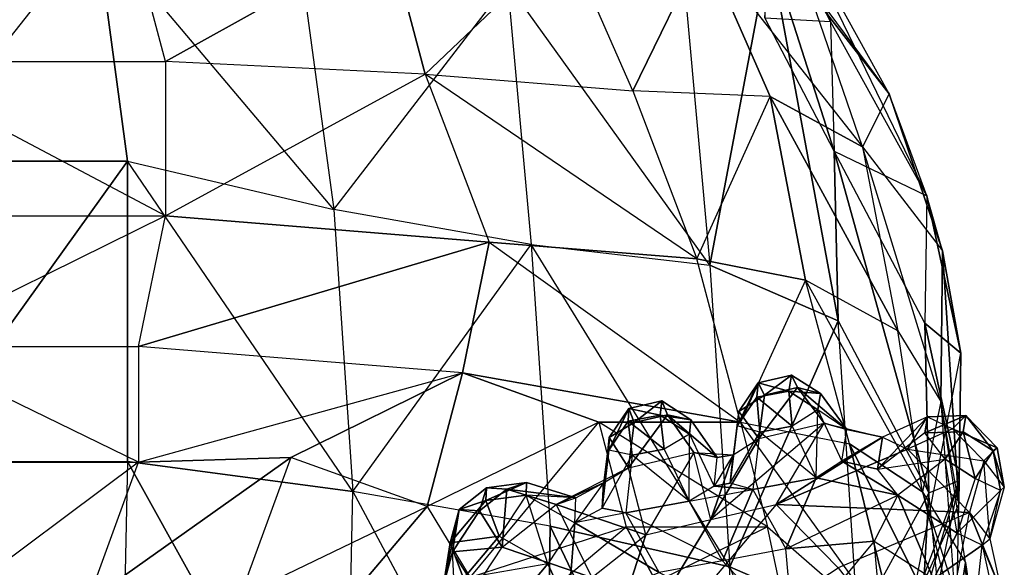
# Model space of a CAD drawing. Units: metres. Extents: x -0.44 to 0.73, y -2.06 to 1.48.
# Drawn here: x 0.15 to 0.55, y 0.29 to 0.52 of the extents above; entities that cross this region are included whole.
import ezdxf

# ---------------------------------------------------------------- set-up
doc = ezdxf.new("R2010")
doc.units = ezdxf.units.M

msp = doc.modelspace()

# ---------------------------------------------------------------- linework, layer by layer
for points in [[(0.482766, 0.518551, 0.039209), (0.453936, 0.57391, 0.079373), (0.443944, 0.598453, 0.024045)], [(0.443944, 0.598453, 0.024045), (0.482766, 0.518551, 0.039209), (0.467135, 0.560925, -0.031934)], [(0.507081, 0.488588, -0.111489), (0.467135, 0.560925, -0.031934), (0.438761, 0.580754, -0.126487)], [(0.438761, 0.580754, -0.126487), (0.507081, 0.488588, -0.111489), (0.473804, 0.531647, -0.181857)], [(0.455539, 0.520112, 0.150804), (0.482766, 0.518551, 0.039209), (0.453936, 0.57391, 0.079373)], [(0.522713, 0.446214, -0.040347), (0.482766, 0.518551, 0.039209), (0.467135, 0.560925, -0.031934)], [(0.467135, 0.560925, -0.031934), (0.522713, 0.446214, -0.040347), (0.507081, 0.488588, -0.111489)], [(0.085635, 0.501999, -0.372823), (0.206746, 0.501999, -0.372823), (0.191643, 0.558737, -0.331751)], [(0.191643, 0.558737, -0.331751), (0.085635, 0.501999, -0.372823), (0.100739, 0.558737, -0.331751)], [(0.101406, 0.460623, 0.428168), (0.114473, 0.557472, 0.406573), (0.177908, 0.557472, 0.406573)], [(0.177908, 0.557472, 0.406573), (0.101406, 0.460623, 0.428168), (0.190975, 0.460623, 0.428168)], [(0.177908, 0.557472, 0.406573), (0.263515, 0.537375, 0.37822), (0.276582, 0.440526, 0.399816)], [(0.276582, 0.440526, 0.399816), (0.177908, 0.557472, 0.406573), (0.190975, 0.460623, 0.428168)], [(0.299467, 0.553506, -0.307967), (0.206746, 0.501999, -0.372823), (0.191643, 0.558737, -0.331751)], [(0.31457, 0.496767, -0.349039), (0.206746, 0.501999, -0.372823), (0.299467, 0.553506, -0.307967)], [(0.373136, 0.552643, -0.274481), (0.31457, 0.496767, -0.349039), (0.299467, 0.553506, -0.307967)], [(0.31457, 0.496767, -0.349039), (0.400685, 0.489889, -0.322123), (0.373136, 0.552643, -0.274481)], [(0.430173, 0.550252, -0.241022), (0.400685, 0.489889, -0.322123), (0.373136, 0.552643, -0.274481)], [(0.457722, 0.487498, -0.288664), (0.400685, 0.489889, -0.322123), (0.430173, 0.550252, -0.241022)], [(0.432719, 0.417528, 0.248866), (0.457458, 0.548707, 0.200737), (0.422908, 0.525785, 0.244344)], [(0.496049, 0.466574, -0.243299), (0.473804, 0.531647, -0.181857), (0.430173, 0.550252, -0.241022)], [(0.430173, 0.550252, -0.241022), (0.496049, 0.466574, -0.243299), (0.457722, 0.487498, -0.288664)], [(0.485946, 0.394415, 0.153117), (0.457458, 0.548707, 0.200737), (0.432719, 0.417528, 0.248866)], [(0.455539, 0.520112, 0.150804), (0.457458, 0.548707, 0.200737), (0.484369, 0.464753, 0.110639)], [(0.484369, 0.464753, 0.110639), (0.457458, 0.548707, 0.200737), (0.485946, 0.394415, 0.153117)], [(0.276582, 0.440526, 0.399816), (0.34872, 0.534321, 0.331512), (0.263515, 0.537375, 0.37822)], [(0.34872, 0.534321, 0.331512), (0.358531, 0.426064, 0.336034), (0.276582, 0.440526, 0.399816)], [(0.34872, 0.534321, 0.331512), (0.422908, 0.525785, 0.244344), (0.432719, 0.417528, 0.248866)], [(0.432719, 0.417528, 0.248866), (0.34872, 0.534321, 0.331512), (0.358531, 0.426064, 0.336034)], [(0.507081, 0.488588, -0.111489), (0.496049, 0.466574, -0.243299), (0.473804, 0.531647, -0.181857)], [(0.482766, 0.518551, 0.039209), (0.484369, 0.464753, 0.110639), (0.455539, 0.520112, 0.150804)], [(0.484369, 0.464753, 0.110639), (0.522713, 0.446214, -0.040347), (0.482766, 0.518551, 0.039209)], [(0.085635, 0.501999, -0.372823), (0.085635, 0.43798, -0.407083), (0.206746, 0.43798, -0.407083)], [(0.206746, 0.43798, -0.407083), (0.085635, 0.501999, -0.372823), (0.206746, 0.501999, -0.372823)], [(0.31457, 0.496767, -0.349039), (0.206746, 0.501999, -0.372823), (0.206746, 0.43798, -0.407083)], [(0.206746, 0.43798, -0.407083), (0.31457, 0.496767, -0.349039), (0.341145, 0.427003, -0.392604)], [(0.31457, 0.496767, -0.349039), (0.341145, 0.427003, -0.392604), (0.42726, 0.420125, -0.365689)], [(0.42726, 0.420125, -0.365689), (0.31457, 0.496767, -0.349039), (0.400685, 0.489889, -0.322123)], [(0.457722, 0.487498, -0.288664), (0.400685, 0.489889, -0.322123), (0.42726, 0.420125, -0.365689)], [(0.42726, 0.420125, -0.365689), (0.457722, 0.487498, -0.288664), (0.47246, 0.41121, -0.329748)], [(0.496049, 0.466574, -0.243299), (0.510787, 0.390286, -0.284384), (0.457722, 0.487498, -0.288664)], [(0.457722, 0.487498, -0.288664), (0.510787, 0.390286, -0.284384), (0.47246, 0.41121, -0.329748)], [(0.496049, 0.466574, -0.243299), (0.529326, 0.423515, -0.172932), (0.507081, 0.488588, -0.111489)], [(0.522713, 0.446214, -0.040347), (0.507081, 0.488588, -0.111489), (0.529326, 0.423515, -0.172932)], [(0.496049, 0.466574, -0.243299), (0.510787, 0.390286, -0.284384), (0.52858, 0.360956, -0.242694)], [(0.52858, 0.360956, -0.242694), (0.496049, 0.466574, -0.243299), (0.529326, 0.423515, -0.172932)], [(0.522713, 0.446214, -0.040347), (0.521986, 0.393402, 0.007872), (0.484369, 0.464753, 0.110639)], [(0.521986, 0.393402, 0.007872), (0.484369, 0.464753, 0.110639), (0.523563, 0.323064, 0.050349)], [(0.523563, 0.323064, 0.050349), (0.484369, 0.464753, 0.110639), (0.485946, 0.394415, 0.153117)], [(0.101406, 0.460623, 0.428168), (0.101406, 0.33604, 0.477915), (0.190975, 0.460623, 0.428168)], [(0.190975, 0.460623, 0.428168), (0.101406, 0.33604, 0.477915), (0.190975, 0.33604, 0.477915)], [(0.190975, 0.460623, 0.428168), (0.276582, 0.440526, 0.399816), (0.284509, 0.323633, 0.427545)], [(0.284509, 0.323633, 0.427545), (0.190975, 0.460623, 0.428168), (0.190975, 0.33604, 0.477915)], [(0.522713, 0.446214, -0.040347), (0.521986, 0.393402, 0.007872), (0.536856, 0.380989, -0.125533)], [(0.529326, 0.423515, -0.172932), (0.522713, 0.446214, -0.040347), (0.536856, 0.380989, -0.125533)], [(0.206746, 0.43798, -0.407083), (0.096808, 0.383786, -0.436022), (0.085635, 0.43798, -0.407083)], [(0.096808, 0.383786, -0.436022), (0.195573, 0.383786, -0.436022), (0.206746, 0.43798, -0.407083)], [(0.341145, 0.427003, -0.392604), (0.195573, 0.383786, -0.436022), (0.206746, 0.43798, -0.407083)], [(0.284509, 0.323633, 0.427545), (0.358531, 0.426064, 0.336034), (0.276582, 0.440526, 0.399816)], [(0.329972, 0.37281, -0.421544), (0.195573, 0.383786, -0.436022), (0.341145, 0.427003, -0.392604)], [(0.358531, 0.426064, 0.336034), (0.366458, 0.30917, 0.363763), (0.284509, 0.323633, 0.427545)], [(0.341145, 0.427003, -0.392604), (0.44543, 0.352352, -0.408711), (0.329972, 0.37281, -0.421544)], [(0.44543, 0.352352, -0.408711), (0.42726, 0.420125, -0.365689), (0.341145, 0.427003, -0.392604)], [(0.358531, 0.426064, 0.336034), (0.432719, 0.417528, 0.248866), (0.440926, 0.292362, 0.274525)], [(0.440926, 0.292362, 0.274525), (0.358531, 0.426064, 0.336034), (0.366458, 0.30917, 0.363763)], [(0.529326, 0.423515, -0.172932), (0.53611, 0.31843, -0.195294), (0.52858, 0.360956, -0.242694)], [(0.536856, 0.380989, -0.125533), (0.53611, 0.31843, -0.195294), (0.529326, 0.423515, -0.172932)], [(0.47246, 0.41121, -0.329748), (0.44543, 0.352352, -0.408711), (0.42726, 0.420125, -0.365689)], [(0.440926, 0.292362, 0.274525), (0.485946, 0.394415, 0.153117), (0.432719, 0.417528, 0.248866)], [(0.44543, 0.352352, -0.408711), (0.49063, 0.343436, -0.37277), (0.47246, 0.41121, -0.329748)], [(0.521031, 0.323443, -0.335395), (0.510787, 0.390286, -0.284384), (0.47246, 0.41121, -0.329748)], [(0.47246, 0.41121, -0.329748), (0.521031, 0.323443, -0.335395), (0.49063, 0.343436, -0.37277)], [(0.494154, 0.269249, 0.178775), (0.485946, 0.394415, 0.153117), (0.440926, 0.292362, 0.274525)], [(0.494154, 0.269249, 0.178775), (0.485946, 0.394415, 0.153117), (0.523563, 0.323064, 0.050349)], [(0.523563, 0.323064, 0.050349), (0.536129, 0.328177, -0.077314), (0.521986, 0.393402, 0.007872)], [(0.536856, 0.380989, -0.125533), (0.521986, 0.393402, 0.007872), (0.536129, 0.328177, -0.077314)], [(0.52858, 0.360956, -0.242694), (0.521031, 0.323443, -0.335395), (0.510787, 0.390286, -0.284384)], [(0.096808, 0.383786, -0.436022), (0.096808, 0.335835, -0.443298), (0.195573, 0.335835, -0.443298)], [(0.195573, 0.335835, -0.443298), (0.096808, 0.383786, -0.436022), (0.195573, 0.383786, -0.436022)], [(0.329972, 0.37281, -0.421544), (0.195573, 0.383786, -0.436022), (0.195573, 0.335835, -0.443298)], [(0.536856, 0.380989, -0.125533), (0.53611, 0.31843, -0.195294), (0.515885, 0.273526, -0.165974)], [(0.515885, 0.273526, -0.165974), (0.536856, 0.380989, -0.125533), (0.536129, 0.328177, -0.077314)], [(0.195573, 0.335835, -0.443298), (0.329972, 0.37281, -0.421544), (0.258705, 0.33777, -0.452201)], [(0.329972, 0.37281, -0.421544), (0.315368, 0.317324, -0.468934), (0.258705, 0.33777, -0.452201)], [(0.386634, 0.352364, -0.438277), (0.315368, 0.317324, -0.468934), (0.329972, 0.37281, -0.421544)], [(0.329972, 0.37281, -0.421544), (0.44543, 0.352352, -0.408711), (0.386634, 0.352364, -0.438277)], [(0.444069, 0.350834, -0.860785), (0.444706, 0.356811, -0.873968), (0.452811, 0.368689, -0.879111)], [(0.444069, 0.350834, -0.860785), (0.452811, 0.368689, -0.879111), (0.452174, 0.362712, -0.865927)], [(0.452811, 0.368689, -0.879111), (0.444706, 0.356811, -0.873968), (0.455385, 0.36362, -0.883757)], [(0.465522, 0.3652, -0.866483), (0.452174, 0.362712, -0.865927), (0.452811, 0.368689, -0.879111)], [(0.465522, 0.3652, -0.866483), (0.452811, 0.368689, -0.879111), (0.466558, 0.371882, -0.879111)], [(0.455385, 0.36362, -0.883757), (0.466558, 0.371882, -0.879111), (0.452811, 0.368689, -0.879111)], [(0.455385, 0.36362, -0.883757), (0.469131, 0.366812, -0.883757), (0.466558, 0.371882, -0.879111)], [(0.478568, 0.364222, -0.874382), (0.465522, 0.3652, -0.866483), (0.466558, 0.371882, -0.879111)], [(0.466558, 0.371882, -0.879111), (0.469131, 0.366812, -0.883757), (0.478568, 0.364222, -0.874382)], [(0.466853, 0.350733, -0.851967), (0.452174, 0.362712, -0.865927), (0.465522, 0.3652, -0.866483)], [(0.469131, 0.366812, -0.883757), (0.455385, 0.36362, -0.883757), (0.45303, 0.345603, -0.880143)], [(0.469131, 0.366812, -0.883757), (0.45303, 0.345603, -0.880143), (0.480107, 0.351891, -0.880143)], [(0.477532, 0.357541, -0.861755), (0.466853, 0.350733, -0.851967), (0.465522, 0.3652, -0.866483)], [(0.478568, 0.364222, -0.874382), (0.477532, 0.357541, -0.861755), (0.465522, 0.3652, -0.866483)], [(0.469131, 0.366812, -0.883757), (0.480107, 0.351891, -0.880143), (0.489544, 0.349301, -0.870768)], [(0.469131, 0.366812, -0.883757), (0.489544, 0.349301, -0.870768), (0.478568, 0.364222, -0.874382)], [(0.477532, 0.357541, -0.861755), (0.478568, 0.364222, -0.874382), (0.489544, 0.349301, -0.870768)], [(0.412112, 0.355292, -0.867313), (0.399003, 0.358077, -0.880497), (0.412749, 0.36127, -0.880497)], [(0.40134, 0.352251, -0.885005), (0.412749, 0.36127, -0.880497), (0.399003, 0.358077, -0.880497)], [(0.40134, 0.352251, -0.885005), (0.415087, 0.355444, -0.885005), (0.412749, 0.36127, -0.880497)], [(0.424819, 0.353377, -0.875217), (0.412112, 0.355292, -0.867313), (0.412749, 0.36127, -0.880497)], [(0.412749, 0.36127, -0.880497), (0.415087, 0.355444, -0.885005), (0.424819, 0.353377, -0.875217)], [(0.452174, 0.362712, -0.865927), (0.453506, 0.348244, -0.85141), (0.444069, 0.350834, -0.860785)], [(0.444706, 0.356811, -0.873968), (0.45303, 0.345603, -0.880143), (0.455385, 0.36362, -0.883757)], [(0.466853, 0.350733, -0.851967), (0.453506, 0.348244, -0.85141), (0.452174, 0.362712, -0.865927)], [(0.521031, 0.323443, -0.335395), (0.538824, 0.294113, -0.293705), (0.52858, 0.360956, -0.242694)], [(0.535107, 0.269949, -0.262369), (0.53611, 0.31843, -0.195294), (0.52858, 0.360956, -0.242694)], [(0.52858, 0.360956, -0.242694), (0.535107, 0.269949, -0.262369), (0.538824, 0.294113, -0.293705)], [(0.390719, 0.340694, -0.861063), (0.390957, 0.345966, -0.874803), (0.399003, 0.358077, -0.880497)], [(0.390719, 0.340694, -0.861063), (0.399003, 0.358077, -0.880497), (0.398764, 0.352804, -0.866756)], [(0.399003, 0.358077, -0.880497), (0.390957, 0.345966, -0.874803), (0.40134, 0.352251, -0.885005)], [(0.412112, 0.355292, -0.867313), (0.398764, 0.352804, -0.866756), (0.399003, 0.358077, -0.880497)], [(0.444706, 0.356811, -0.873968), (0.444069, 0.350834, -0.860785), (0.441096, 0.327021, -0.844386)], [(0.441096, 0.327021, -0.844386), (0.444706, 0.356811, -0.873968), (0.442351, 0.338794, -0.870355)], [(0.444706, 0.356811, -0.873968), (0.442351, 0.338794, -0.870355), (0.45303, 0.345603, -0.880143)], [(0.476825, 0.329333, -0.836108), (0.477532, 0.357541, -0.861755), (0.466853, 0.350733, -0.851967)], [(0.477532, 0.357541, -0.861755), (0.487504, 0.336141, -0.845896), (0.476825, 0.329333, -0.836108)], [(0.489544, 0.349301, -0.870768), (0.477532, 0.357541, -0.861755), (0.487504, 0.336141, -0.845896)], [(0.386634, 0.352364, -0.438277), (0.315368, 0.317324, -0.468934), (0.333228, 0.287971, -0.494671)], [(0.333228, 0.287971, -0.494671), (0.386634, 0.352364, -0.438277), (0.397892, 0.308975, -0.485051)], [(0.386634, 0.352364, -0.438277), (0.397892, 0.308975, -0.485051), (0.456687, 0.308963, -0.455484)], [(0.456687, 0.308963, -0.455484), (0.386634, 0.352364, -0.438277), (0.44543, 0.352352, -0.408711)], [(0.398764, 0.352804, -0.866756), (0.400452, 0.338627, -0.851275), (0.390719, 0.340694, -0.861063)], [(0.390957, 0.345966, -0.874803), (0.398912, 0.333428, -0.880559), (0.40134, 0.352251, -0.885005)], [(0.4138, 0.341115, -0.851831), (0.398764, 0.352804, -0.866756), (0.412112, 0.355292, -0.867313)], [(0.4138, 0.341115, -0.851831), (0.400452, 0.338627, -0.851275), (0.398764, 0.352804, -0.866756)], [(0.415087, 0.355444, -0.885005), (0.40134, 0.352251, -0.885005), (0.398912, 0.333428, -0.880559)], [(0.415087, 0.355444, -0.885005), (0.398912, 0.333428, -0.880559), (0.425989, 0.339717, -0.880559)], [(0.424182, 0.3474, -0.862033), (0.4138, 0.341115, -0.851831), (0.412112, 0.355292, -0.867313)], [(0.424819, 0.353377, -0.875217), (0.424182, 0.3474, -0.862033), (0.412112, 0.355292, -0.867313)], [(0.415087, 0.355444, -0.885005), (0.425989, 0.339717, -0.880559), (0.435722, 0.33765, -0.870771)], [(0.415087, 0.355444, -0.885005), (0.435722, 0.33765, -0.870771), (0.424819, 0.353377, -0.875217)], [(0.424182, 0.3474, -0.862033), (0.424819, 0.353377, -0.875217), (0.435722, 0.33765, -0.870771)], [(0.433165, 0.311926, -0.878336), (0.460242, 0.318215, -0.878336), (0.480107, 0.351891, -0.880143)], [(0.480107, 0.351891, -0.880143), (0.433165, 0.311926, -0.878336), (0.45303, 0.345603, -0.880143)], [(0.44543, 0.352352, -0.408711), (0.456687, 0.308963, -0.455484), (0.510738, 0.261786, -0.413435)], [(0.510738, 0.261786, -0.413435), (0.44543, 0.352352, -0.408711), (0.49063, 0.343436, -0.37277)], [(0.480107, 0.351891, -0.880143), (0.504349, 0.346082, -0.872074), (0.460242, 0.318215, -0.878336)], [(0.504349, 0.346082, -0.872074), (0.489544, 0.349301, -0.870768), (0.480107, 0.351891, -0.880143)], [(0.522983, 0.354565, -0.878297), (0.521947, 0.347884, -0.86567), (0.502309, 0.332922, -0.847201)], [(0.502309, 0.332922, -0.847201), (0.522983, 0.354565, -0.878297), (0.504349, 0.346082, -0.872074)], [(0.522983, 0.354565, -0.878297), (0.504349, 0.346082, -0.872074), (0.514795, 0.341148, -0.881448)], [(0.514795, 0.341148, -0.881448), (0.522983, 0.354565, -0.878297), (0.533429, 0.349631, -0.887672)], [(0.521947, 0.347884, -0.86567), (0.522983, 0.354565, -0.878297), (0.538922, 0.355097, -0.883124)], [(0.521947, 0.347884, -0.86567), (0.538922, 0.355097, -0.883124), (0.537886, 0.348415, -0.870497)], [(0.538922, 0.355097, -0.883124), (0.522983, 0.354565, -0.878297), (0.533429, 0.349631, -0.887672)], [(0.533429, 0.349631, -0.887672), (0.551956, 0.341769, -0.883124), (0.538922, 0.355097, -0.883124)], [(0.550334, 0.340424, -0.865112), (0.537886, 0.348415, -0.870497), (0.538922, 0.355097, -0.883124)], [(0.550334, 0.340424, -0.865112), (0.538922, 0.355097, -0.883124), (0.551956, 0.341769, -0.883124)], [(0.441096, 0.327021, -0.844386), (0.453506, 0.348244, -0.85141), (0.444069, 0.350834, -0.860785)], [(0.453506, 0.348244, -0.85141), (0.450533, 0.324431, -0.835011), (0.441096, 0.327021, -0.844386)], [(0.476825, 0.329333, -0.836108), (0.453506, 0.348244, -0.85141), (0.450533, 0.324431, -0.835011)], [(0.453506, 0.348244, -0.85141), (0.466853, 0.350733, -0.851967), (0.476825, 0.329333, -0.836108)], [(0.487504, 0.336141, -0.845896), (0.489544, 0.349301, -0.870768), (0.504349, 0.346082, -0.872074)], [(0.502309, 0.332922, -0.847201), (0.53042, 0.33699, -0.852298), (0.521947, 0.347884, -0.86567)], [(0.546463, 0.336303, -0.887672), (0.533429, 0.349631, -0.887672), (0.514795, 0.341148, -0.881448)], [(0.537886, 0.348415, -0.870497), (0.53042, 0.33699, -0.852298), (0.521947, 0.347884, -0.86567)], [(0.542869, 0.328999, -0.846913), (0.53042, 0.33699, -0.852298), (0.537886, 0.348415, -0.870497)], [(0.533429, 0.349631, -0.887672), (0.546463, 0.336303, -0.887672), (0.551956, 0.341769, -0.883124)], [(0.542869, 0.328999, -0.846913), (0.537886, 0.348415, -0.870497), (0.550334, 0.340424, -0.865112)], [(0.390957, 0.345966, -0.874803), (0.390719, 0.340694, -0.861063), (0.38806, 0.316757, -0.843292)], [(0.38806, 0.316757, -0.843292), (0.390957, 0.345966, -0.874803), (0.388529, 0.327142, -0.870358)], [(0.390957, 0.345966, -0.874803), (0.388529, 0.327142, -0.870358), (0.398912, 0.333428, -0.880559)], [(0.424085, 0.319591, -0.834601), (0.424182, 0.3474, -0.862033), (0.4138, 0.341115, -0.851831)], [(0.424182, 0.3474, -0.862033), (0.434467, 0.325876, -0.844802), (0.424085, 0.319591, -0.834601)], [(0.435722, 0.33765, -0.870771), (0.424182, 0.3474, -0.862033), (0.434467, 0.325876, -0.844802)], [(0.433165, 0.311926, -0.878336), (0.442351, 0.338794, -0.870355), (0.45303, 0.345603, -0.880143)], [(0.460242, 0.318215, -0.878336), (0.504349, 0.346082, -0.872074), (0.514795, 0.341148, -0.881448)], [(0.504349, 0.346082, -0.872074), (0.487504, 0.336141, -0.845896), (0.502309, 0.332922, -0.847201)], [(0.521031, 0.323443, -0.335395), (0.54114, 0.241792, -0.37606), (0.49063, 0.343436, -0.37277)], [(0.49063, 0.343436, -0.37277), (0.54114, 0.241792, -0.37606), (0.510738, 0.261786, -0.413435)], [(0.38806, 0.316757, -0.843292), (0.400452, 0.338627, -0.851275), (0.390719, 0.340694, -0.861063)], [(0.425989, 0.339717, -0.880559), (0.406087, 0.305636, -0.878336), (0.398912, 0.333428, -0.880559)], [(0.400452, 0.338627, -0.851275), (0.4138, 0.341115, -0.851831), (0.424085, 0.319591, -0.834601)], [(0.406087, 0.305636, -0.878336), (0.433165, 0.311926, -0.878336), (0.425989, 0.339717, -0.880559)], [(0.442351, 0.338794, -0.870355), (0.435722, 0.33765, -0.870771), (0.425989, 0.339717, -0.880559)], [(0.425989, 0.339717, -0.880559), (0.442351, 0.338794, -0.870355), (0.433165, 0.311926, -0.878336)], [(0.540469, 0.314895, -0.881448), (0.460242, 0.318215, -0.878336), (0.514795, 0.341148, -0.881448)], [(0.514795, 0.341148, -0.881448), (0.546463, 0.336303, -0.887672), (0.540469, 0.314895, -0.881448)], [(0.553315, 0.324065, -0.856288), (0.542869, 0.328999, -0.846913), (0.550334, 0.340424, -0.865112)], [(0.551956, 0.341769, -0.883124), (0.546463, 0.336303, -0.887672), (0.554937, 0.32541, -0.874299)], [(0.554937, 0.32541, -0.874299), (0.550334, 0.340424, -0.865112), (0.551956, 0.341769, -0.883124)], [(0.554937, 0.32541, -0.874299), (0.553315, 0.324065, -0.856288), (0.550334, 0.340424, -0.865112)], [(0.195573, 0.335835, -0.443298), (0.117963, 0.27803, -0.447425), (0.096808, 0.335835, -0.443298)], [(0.101406, 0.33604, 0.477915), (0.190975, 0.33604, 0.477915), (0.187777, 0.18578, 0.522475)], [(0.187777, 0.18578, 0.522475), (0.101406, 0.33604, 0.477915), (0.104605, 0.18578, 0.522475)], [(0.117963, 0.27803, -0.447425), (0.174418, 0.27803, -0.447425), (0.195573, 0.335835, -0.443298)], [(0.23755, 0.279966, -0.456327), (0.174418, 0.27803, -0.447425), (0.258705, 0.33777, -0.452201)], [(0.258705, 0.33777, -0.452201), (0.174418, 0.27803, -0.447425), (0.195573, 0.335835, -0.443298)], [(0.187777, 0.18578, 0.522475), (0.28131, 0.173373, 0.472106), (0.190975, 0.33604, 0.477915)], [(0.190975, 0.33604, 0.477915), (0.28131, 0.173373, 0.472106), (0.284509, 0.323633, 0.427545)], [(0.315368, 0.317324, -0.468934), (0.258705, 0.33777, -0.452201), (0.23755, 0.279966, -0.456327)], [(0.400452, 0.338627, -0.851275), (0.397793, 0.31469, -0.833504), (0.38806, 0.316757, -0.843292)], [(0.424085, 0.319591, -0.834601), (0.400452, 0.338627, -0.851275), (0.397793, 0.31469, -0.833504)], [(0.434467, 0.325876, -0.844802), (0.435722, 0.33765, -0.870771), (0.442351, 0.338794, -0.870355)], [(0.442351, 0.338794, -0.870355), (0.434467, 0.325876, -0.844802), (0.441096, 0.327021, -0.844386)], [(0.476825, 0.329333, -0.836108), (0.510782, 0.322028, -0.833829), (0.487504, 0.336141, -0.845896)], [(0.487504, 0.336141, -0.845896), (0.510782, 0.322028, -0.833829), (0.502309, 0.332922, -0.847201)], [(0.53042, 0.33699, -0.852298), (0.510782, 0.322028, -0.833829), (0.502309, 0.332922, -0.847201)], [(0.535302, 0.306289, -0.823223), (0.53042, 0.33699, -0.852298), (0.510782, 0.322028, -0.833829)], [(0.53042, 0.33699, -0.852298), (0.542869, 0.328999, -0.846913), (0.535302, 0.306289, -0.823223)], [(0.546463, 0.336303, -0.887672), (0.540469, 0.314895, -0.881448), (0.548943, 0.304002, -0.868076)], [(0.548943, 0.304002, -0.868076), (0.546463, 0.336303, -0.887672), (0.554937, 0.32541, -0.874299)], [(0.368833, 0.318168, -0.880286), (0.406087, 0.305636, -0.878336), (0.398912, 0.333428, -0.880559)], [(0.398912, 0.333428, -0.880559), (0.368833, 0.318168, -0.880286), (0.388529, 0.327142, -0.870358)], [(0.356648, 0.327328, -0.873984), (0.35641, 0.322055, -0.860243), (0.339701, 0.319881, -0.863991)], [(0.356648, 0.327328, -0.873984), (0.339701, 0.319881, -0.863991), (0.33994, 0.325154, -0.877732)], [(0.33994, 0.325154, -0.877732), (0.348388, 0.324566, -0.884185), (0.356648, 0.327328, -0.873984)], [(0.348388, 0.324566, -0.884185), (0.377093, 0.32093, -0.870085), (0.356648, 0.327328, -0.873984)], [(0.35641, 0.322055, -0.860243), (0.356648, 0.327328, -0.873984), (0.377093, 0.32093, -0.870085)], [(0.388529, 0.327142, -0.870358), (0.368833, 0.318168, -0.880286), (0.377093, 0.32093, -0.870085)], [(0.376624, 0.310544, -0.843019), (0.377093, 0.32093, -0.870085), (0.388529, 0.327142, -0.870358)], [(0.388529, 0.327142, -0.870358), (0.376624, 0.310544, -0.843019), (0.38806, 0.316757, -0.843292)], [(0.434467, 0.325876, -0.844802), (0.450533, 0.324431, -0.835011), (0.441096, 0.327021, -0.844386)], [(0.450533, 0.324431, -0.835011), (0.464303, 0.299768, -0.8042), (0.476825, 0.329333, -0.836108)], [(0.464303, 0.299768, -0.8042), (0.510782, 0.322028, -0.833829), (0.476825, 0.329333, -0.836108)], [(0.536129, 0.328177, -0.077314), (0.515885, 0.273526, -0.165974), (0.507063, 0.229721, -0.140564)], [(0.507063, 0.229721, -0.140564), (0.536129, 0.328177, -0.077314), (0.527307, 0.284372, -0.051904)], [(0.536129, 0.328177, -0.077314), (0.527307, 0.284372, -0.051904), (0.523563, 0.323064, 0.050349)], [(0.535302, 0.306289, -0.823223), (0.553315, 0.324065, -0.856288), (0.542869, 0.328999, -0.846913)], [(0.364264, 0.17468, 0.402782), (0.28131, 0.173373, 0.472106), (0.284509, 0.323633, 0.427545)], [(0.284509, 0.323633, 0.427545), (0.364264, 0.17468, 0.402782), (0.366458, 0.30917, 0.363763)], [(0.339701, 0.319881, -0.863991), (0.328575, 0.316162, -0.877732), (0.33994, 0.325154, -0.877732)], [(0.337024, 0.315574, -0.884185), (0.33994, 0.325154, -0.877732), (0.328575, 0.316162, -0.877732)], [(0.337024, 0.315574, -0.884185), (0.348388, 0.324566, -0.884185), (0.33994, 0.325154, -0.877732)], [(0.348388, 0.324566, -0.884185), (0.337024, 0.315574, -0.884185), (0.346448, 0.300456, -0.880286)], [(0.348388, 0.324566, -0.884185), (0.346448, 0.300456, -0.880286), (0.368833, 0.318168, -0.880286)], [(0.348388, 0.324566, -0.884185), (0.368833, 0.318168, -0.880286), (0.377093, 0.32093, -0.870085)], [(0.424085, 0.319591, -0.834601), (0.450533, 0.324431, -0.835011), (0.434467, 0.325876, -0.844802)], [(0.450533, 0.324431, -0.835011), (0.438011, 0.294866, -0.803103), (0.424085, 0.319591, -0.834601)], [(0.464303, 0.299768, -0.8042), (0.438011, 0.294866, -0.803103), (0.450533, 0.324431, -0.835011)], [(0.523563, 0.323064, 0.050349), (0.494154, 0.269249, 0.178775), (0.52079, 0.27349, 0.074952)], [(0.52079, 0.27349, 0.074952), (0.527307, 0.284372, -0.051904), (0.523563, 0.323064, 0.050349)], [(0.521031, 0.323443, -0.335395), (0.54114, 0.241792, -0.37606), (0.545699, 0.247242, -0.34624)], [(0.545699, 0.247242, -0.34624), (0.521031, 0.323443, -0.335395), (0.538824, 0.294113, -0.293705)], [(0.553315, 0.324065, -0.856288), (0.545748, 0.301354, -0.832598), (0.535302, 0.306289, -0.823223)], [(0.548943, 0.304002, -0.868076), (0.553315, 0.324065, -0.856288), (0.545748, 0.301354, -0.832598)], [(0.553315, 0.324065, -0.856288), (0.554937, 0.32541, -0.874299), (0.548943, 0.304002, -0.868076)], [(0.339701, 0.319881, -0.863991), (0.324889, 0.302267, -0.857861), (0.328575, 0.316162, -0.877732)], [(0.345236, 0.305063, -0.84549), (0.324889, 0.302267, -0.857861), (0.339701, 0.319881, -0.863991)], [(0.35641, 0.322055, -0.860243), (0.345236, 0.305063, -0.84549), (0.339701, 0.319881, -0.863991)], [(0.36545, 0.293552, -0.828266), (0.35641, 0.322055, -0.860243), (0.345236, 0.305063, -0.84549)], [(0.35641, 0.322055, -0.860243), (0.376624, 0.310544, -0.843019), (0.36545, 0.293552, -0.828266)], [(0.377093, 0.32093, -0.870085), (0.35641, 0.322055, -0.860243), (0.376624, 0.310544, -0.843019)], [(0.397793, 0.31469, -0.833504), (0.438011, 0.294866, -0.803103), (0.424085, 0.319591, -0.834601)], [(0.510782, 0.322028, -0.833829), (0.500964, 0.302937, -0.806597), (0.464303, 0.299768, -0.8042)], [(0.500964, 0.302937, -0.806597), (0.525484, 0.287198, -0.795991), (0.510782, 0.322028, -0.833829)], [(0.510782, 0.322028, -0.833829), (0.525484, 0.287198, -0.795991), (0.535302, 0.306289, -0.823223)], [(0.23755, 0.279966, -0.456327), (0.315368, 0.317324, -0.468934), (0.275716, 0.270636, -0.468821)], [(0.333228, 0.287971, -0.494671), (0.275716, 0.270636, -0.468821), (0.315368, 0.317324, -0.468934)], [(0.322164, 0.284687, -0.849561), (0.32585, 0.298582, -0.869432), (0.328575, 0.316162, -0.877732)], [(0.322164, 0.284687, -0.849561), (0.328575, 0.316162, -0.877732), (0.324889, 0.302267, -0.857861)], [(0.328575, 0.316162, -0.877732), (0.32585, 0.298582, -0.869432), (0.337024, 0.315574, -0.884185)], [(0.32585, 0.298582, -0.869432), (0.346448, 0.300456, -0.880286), (0.337024, 0.315574, -0.884185)], [(0.368833, 0.318168, -0.880286), (0.383703, 0.287924, -0.878336), (0.346448, 0.300456, -0.880286)], [(0.383703, 0.287924, -0.878336), (0.406087, 0.305636, -0.878336), (0.368833, 0.318168, -0.880286)], [(0.376624, 0.310544, -0.843019), (0.38806, 0.316757, -0.843292), (0.397793, 0.31469, -0.833504)], [(0.378983, 0.222102, -0.878336), (0.485916, 0.291962, -0.878336), (0.460242, 0.318215, -0.878336)], [(0.460242, 0.318215, -0.878336), (0.378983, 0.222102, -0.878336), (0.433165, 0.311926, -0.878336)], [(0.485916, 0.291962, -0.878336), (0.460242, 0.318215, -0.878336), (0.540469, 0.314895, -0.881448)], [(0.540469, 0.314895, -0.881448), (0.485916, 0.291962, -0.878336), (0.525949, 0.240592, -0.878336)], [(0.515885, 0.273526, -0.165974), (0.535107, 0.269949, -0.262369), (0.53611, 0.31843, -0.195294)], [(0.525949, 0.240592, -0.878336), (0.540469, 0.314895, -0.881448), (0.553746, 0.281977, -0.862438)], [(0.553746, 0.281977, -0.862438), (0.540469, 0.314895, -0.881448), (0.548943, 0.304002, -0.868076)], [(0.397793, 0.31469, -0.833504), (0.376624, 0.310544, -0.843019), (0.411719, 0.289965, -0.802006)], [(0.433165, 0.311926, -0.878336), (0.378983, 0.222102, -0.878336), (0.406087, 0.305636, -0.878336)], [(0.438011, 0.294866, -0.803103), (0.411719, 0.289965, -0.802006), (0.397793, 0.31469, -0.833504)], [(0.397892, 0.308975, -0.485051), (0.333228, 0.287971, -0.494671), (0.345743, 0.265098, -0.5379)], [(0.345743, 0.265098, -0.5379), (0.397892, 0.308975, -0.485051), (0.410407, 0.286101, -0.52828)], [(0.364264, 0.17468, 0.402782), (0.438732, 0.157872, 0.313543), (0.366458, 0.30917, 0.363763)], [(0.373882, 0.275254, -0.799814), (0.376624, 0.310544, -0.843019), (0.36545, 0.293552, -0.828266)], [(0.366458, 0.30917, 0.363763), (0.438732, 0.157872, 0.313543), (0.440926, 0.292362, 0.274525)], [(0.411719, 0.289965, -0.802006), (0.376624, 0.310544, -0.843019), (0.373882, 0.275254, -0.799814)], [(0.456687, 0.308963, -0.455484), (0.410407, 0.286101, -0.52828), (0.397892, 0.308975, -0.485051)], [(0.410407, 0.286101, -0.52828), (0.462407, 0.281592, -0.514251), (0.456687, 0.308963, -0.455484)], [(0.510738, 0.261786, -0.413435), (0.462407, 0.281592, -0.514251), (0.456687, 0.308963, -0.455484)], [(0.345236, 0.305063, -0.84549), (0.330424, 0.287449, -0.839359), (0.324889, 0.302267, -0.857861)], [(0.330424, 0.287449, -0.839359), (0.345236, 0.305063, -0.84549), (0.36545, 0.293552, -0.828266)], [(0.406087, 0.305636, -0.878336), (0.378983, 0.222102, -0.878336), (0.383703, 0.287924, -0.878336)], [(0.467511, 0.262881, -0.748819), (0.464303, 0.299768, -0.8042), (0.500964, 0.302937, -0.806597)], [(0.500964, 0.302937, -0.806597), (0.467511, 0.262881, -0.748819), (0.504172, 0.266051, -0.751215)], [(0.504172, 0.266051, -0.751215), (0.500964, 0.302937, -0.806597), (0.525484, 0.287198, -0.795991)], [(0.525484, 0.287198, -0.795991), (0.545748, 0.301354, -0.832598), (0.535302, 0.306289, -0.823223)], [(0.545748, 0.301354, -0.832598), (0.548943, 0.304002, -0.868076), (0.553746, 0.281977, -0.862438)], [(0.324889, 0.302267, -0.857861), (0.330424, 0.287449, -0.839359), (0.322164, 0.284687, -0.849561)], [(0.32585, 0.298582, -0.869432), (0.322164, 0.284687, -0.849561), (0.328014, 0.256095, -0.826392)], [(0.32585, 0.298582, -0.869432), (0.335275, 0.283464, -0.865533), (0.346448, 0.300456, -0.880286)], [(0.328014, 0.256095, -0.826392), (0.32585, 0.298582, -0.869432), (0.335275, 0.283464, -0.865533)], [(0.383703, 0.287924, -0.878336), (0.335275, 0.283464, -0.865533), (0.346448, 0.300456, -0.880286)], [(0.438011, 0.294866, -0.803103), (0.467511, 0.262881, -0.748819), (0.464303, 0.299768, -0.8042)], [(0.542417, 0.270746, -0.787302), (0.545748, 0.301354, -0.832598), (0.525484, 0.287198, -0.795991)], [(0.545748, 0.301354, -0.832598), (0.550552, 0.279329, -0.826961), (0.542417, 0.270746, -0.787302)], [(0.553746, 0.281977, -0.862438), (0.545748, 0.301354, -0.832598), (0.550552, 0.279329, -0.826961)], [(0.411719, 0.289965, -0.802006), (0.467511, 0.262881, -0.748819), (0.438011, 0.294866, -0.803103)], [(0.36545, 0.293552, -0.828266), (0.330424, 0.287449, -0.839359), (0.336274, 0.258857, -0.81619)], [(0.336274, 0.258857, -0.81619), (0.373882, 0.275254, -0.799814), (0.36545, 0.293552, -0.828266)], [(0.491099, 0.157689, 0.214181), (0.438732, 0.157872, 0.313543), (0.440926, 0.292362, 0.274525)], [(0.440926, 0.292362, 0.274525), (0.491099, 0.157689, 0.214181), (0.494154, 0.269249, 0.178775)], [(0.535107, 0.269949, -0.262369), (0.541983, 0.223077, -0.314905), (0.538824, 0.294113, -0.293705)], [(0.538824, 0.294113, -0.293705), (0.541983, 0.223077, -0.314905), (0.545699, 0.247242, -0.34624)]]:
    msp.add_3dface(points)

doc.saveas('drawing.dxf')
